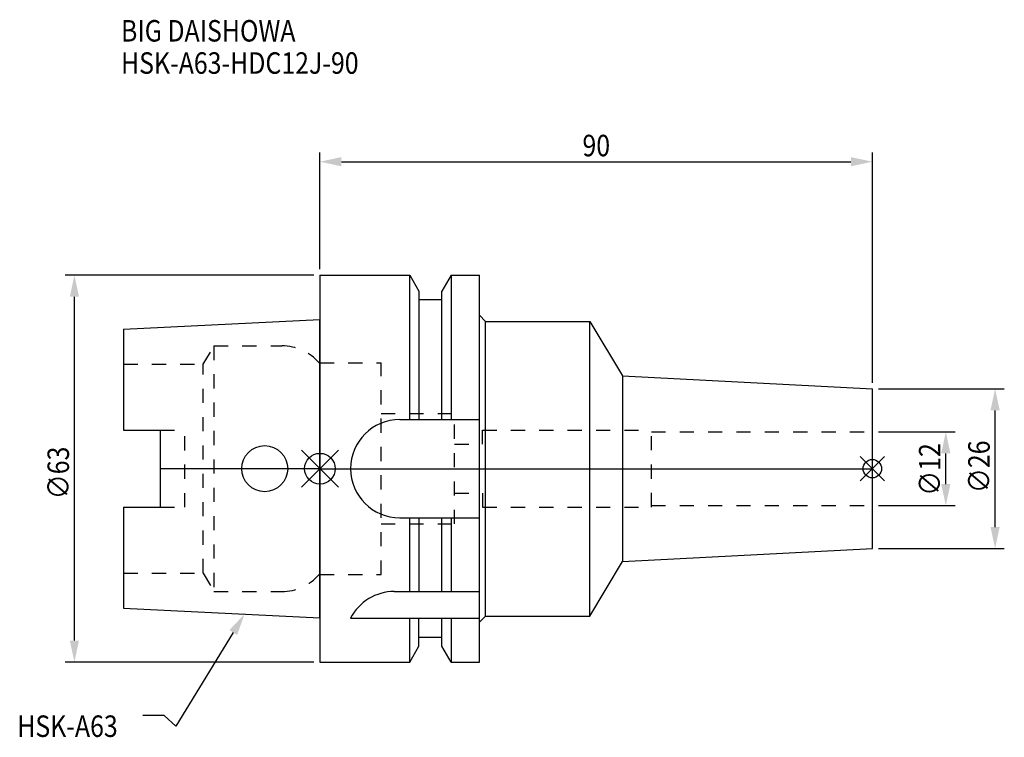
# Model space of a CAD drawing. Extents: x -49 to 112, y -44 to 73.
import ezdxf

# ---------------------------------------------------------------- set-up
doc = ezdxf.new("R2010")
doc.units = 0
doc.header["$LTSCALE"] = 23.1
doc.header["$PDMODE"] = 3
doc.header["$PDSIZE"] = 8
doc.linetypes.add('CENTER', pattern=[2, 1.25, -0.25, 0.25, -0.25])
doc.linetypes.add('DASHED', pattern=[0.2, 0.1, -0.1])
doc.layers.get('0').update_dxf_attribs({"linetype": 'CONTINUOUS'})
doc.layers.get('DEFPOINTS').update_dxf_attribs({"linetype": 'CONTINUOUS'})
for name, color, linetype in [('1', 4, 'CONTINUOUS'), ('2', 7, 'CONTINUOUS'), ('3', 1, 'DASHED'), ('4', 2, 'CENTER'), ('6', 5, 'CONTINUOUS'), ('NOCUT', 7, 'CONTINUOUS'), ('SK1', 4, 'CONTINUOUS'), ('SK3', 1, 'DASHED'), ('SK4', 2, 'CENTER')]:
    doc.layers.add(name, color=color, linetype=linetype)
doc.styles.get("Standard").update_dxf_attribs({"font": 'txt', "width": 0.85})
doc.dimstyles.get("Standard").update_dxf_attribs({"dimtxt": 3.5, "dimasz": 3.5, "dimexe": 1.5, "dimexo": 1, "dimtad": 1, "dimblk": '_FILLED', "dimblk1": '_FILLED', "dimblk2": '_FILLED', "dimcen": 0.09, "dimazin": 3, "dimtol": 1, "dimtp": 0.01, "dimtm": 0.01, "dimtfac": 1, "dimtofl": 0, "dimtmove": 0, "dimatfit": 3})

# ---------------------------------------------------------------- blocks, each defined once
blk = doc.blocks.new('_FILLED')
at = {"color": 0, "linetype": 'BYBLOCK'}
blk.add_solid([(0, 0), (-1, 0.214), (-1, -0.214)], dxfattribs=at)
blk = doc.blocks.new('*U17')
at = {"layer": '2', "color": 0, "width": 0.85}
blk.add_text('∅63', height=3.5, rotation=90, dxfattribs=at).set_placement((-40.88, -4.97))
blk = doc.blocks.new('*D1')
at = {"layer": '2', "color": 0}
for p, q in [((-1, 31.5), (-41.5, 31.5)), ((-40, -28), (-40, 28)), ((-1, -31.5), (-41.5, -31.5))]:
    blk.add_line(p, q, dxfattribs=at)
at = {"layer": 'DEFPOINTS', "color": 0}
for p in [(-40, 31.5), (0, 31.5), (0, -31.5)]:
    blk.add_point(p, dxfattribs=at)
blk.add_blockref('*U17', (0, 0))
at = {"layer": '2', "color": 0, "xscale": 3.5, "yscale": 3.5, "zscale": 3.5}
for p, rotation in [((-40, 31.5), 90), ((-40, -31.5), 270)]:
    blk.add_blockref('_FILLED', p, dxfattribs=dict(at, rotation=rotation))
blk = doc.blocks.new('*U16')
at = {"layer": '2', "color": 0, "width": 0.85}
blk.add_text('90', height=3.5, dxfattribs=at).set_placement((42.77, 50.88))
blk = doc.blocks.new('*D2')
at = {"layer": '2', "color": 0}
for p, q in [((0, 32.5), (0, 51.5)), ((90, 14), (90, 51.5)), ((3.5, 50), (86.5, 50))]:
    blk.add_line(p, q, dxfattribs=at)
at = {"layer": 'DEFPOINTS', "color": 0}
for p in [(90, 50), (0, 31.5), (90, 13)]:
    blk.add_point(p, dxfattribs=at)
blk.add_blockref('*U16', (0, 0))
at = {"layer": '2', "color": 0, "xscale": 3.5, "yscale": 3.5, "zscale": 3.5, "rotation": 180}
blk.add_blockref('_FILLED', (0, 50), dxfattribs=at)
at = {"layer": '2', "color": 0, "xscale": 3.5, "yscale": 3.5, "zscale": 3.5}
blk.add_blockref('_FILLED', (90, 50), dxfattribs=at)
blk = doc.blocks.new('*U15')
at = {"layer": '2', "color": 0, "width": 0.85}
blk.add_text('∅12', height=3.5, rotation=90, dxfattribs=at).set_placement((101.09, -4.41))
blk = doc.blocks.new('*D3')
at = {"layer": '2', "color": 0}
for p, q in [((91, 6), (103.47, 6)), ((101.97, -2.5), (101.97, 2.5)), ((91, -6), (103.47, -6))]:
    blk.add_line(p, q, dxfattribs=at)
at = {"layer": 'DEFPOINTS', "color": 0}
for p in [(90, 6), (101.97, 6), (90, -6)]:
    blk.add_point(p, dxfattribs=at)
blk.add_blockref('*U15', (0, 0))
at = {"layer": '2', "color": 0, "xscale": 3.5, "yscale": 3.5, "zscale": 3.5}
for p, rotation in [((101.97, 6), 90), ((101.97, -6), 270)]:
    blk.add_blockref('_FILLED', p, dxfattribs=dict(at, rotation=rotation))
blk = doc.blocks.new('*U14')
at = {"layer": '2', "color": 0, "width": 0.85}
blk.add_text('∅26', height=3.5, rotation=90, dxfattribs=at).set_placement((109.12, -3.97))
blk = doc.blocks.new('*D4')
at = {"layer": '2', "color": 0}
for p, q in [((91, 13), (111.5, 13)), ((110, -9.5), (110, 9.5)), ((91, -13), (111.5, -13))]:
    blk.add_line(p, q, dxfattribs=at)
at = {"layer": 'DEFPOINTS', "color": 0}
for p in [(90, 13), (110, 13), (90, -13)]:
    blk.add_point(p, dxfattribs=at)
blk.add_blockref('*U14', (0, 0))
at = {"layer": '2', "color": 0, "xscale": 3.5, "yscale": 3.5, "zscale": 3.5}
for p, rotation in [((110, 13), 90), ((110, -13), 270)]:
    blk.add_blockref('_FILLED', p, dxfattribs=dict(at, rotation=rotation))
blk = doc.blocks.new('*U11')
at = {"layer": '6', "width": 0.85}
for s, p in [('BIG DAISHOWA', (-32.41, 69.57)), ('HSK-A63-HDC12J-90', (-32.41, 64.32))]:
    blk.add_text(s, height=3.5, dxfattribs=at).set_placement(p)
blk = doc.blocks.new('*U12')
at = {"layer": '6'}
blk.add_lwpolyline([(-14.12, -26.68), (-23.49, -41.94), (-25.37, -40.19), (-28.87, -40.19)], dxfattribs=at)
at = {"layer": '6', "xscale": 3.5, "yscale": 3.5, "zscale": 3.5, "rotation": 58.44603543345473}
blk.add_blockref('_FILLED', (-12.29, -23.7), dxfattribs=at)
blk = doc.blocks.new('*U13')
at = {"layer": '6', "width": 0.85}
blk.add_text('HSK-A63', height=3.5, dxfattribs=at).set_placement((-49.32, -43.69))

msp = doc.modelspace()

# ---------------------------------------------------------------- linework, layer by layer
for p, q in [((3, 3), (-3, -3)), ((-3, 3), (3, -3)), ((92, 2), (88, -2)), ((88, 2), (92, -2))]:
    msp.add_line(p, q)
for centre, radius in [((0, 0), 2.5), ((90, 0), 1.5)]:
    msp.add_circle(centre, radius)
at = {"layer": '1'}
for p, q in [((0, 31.5), (0, -31.5)), ((0, 31.5), (14.623, 31.5)), ((14.623, 8), (14.623, 31.5)), ((14.623, 31.5), (16.125, 28.898)), ((21.377, 31.5), (19.875, 28.898)), ((21.377, 31.5), (21.377, 8)), ((21.377, 31.5), (26, 31.5)), ((26, -31.5), (26, 31.5)), ((16.125, 28.898), (16.125, 8)), ((19.875, 8), (19.875, 28.898)), ((19.875, 27.5), (16.125, 27.5)), ((26, 25), (27, 24)), ((27, -24), (27, 24)), ((27, 24), (44, 24)), ((44, -24), (44, 24)), ((44, 24), (49.306, 15.133)), ((49.306, 15.133), (90, 13)), ((49.306, 15.133), (49.306, -15.133)), ((90, -13), (90, 13)), ((13, 8), (26, 8)), ((13, -8), (26, -8)), ((14.623, -20), (14.623, -8)), ((16.125, -8), (16.125, -20)), ((19.875, -20), (19.875, -8)), ((21.377, -8), (21.377, -20)), ((49.306, -15.133), (90, -13)), ((44, -24), (49.306, -15.133)), ((12.112, -20), (26, -20)), ((26, -25), (27, -24)), ((27, -24), (44, -24)), ((5, -24.336), (26, -24.336)), ((14.623, -31.5), (14.623, -24.336)), ((16.125, -28.898), (16.125, -24.336)), ((19.875, -28.898), (19.875, -24.336)), ((21.377, -24.336), (21.377, -31.5)), ((19.875, -27.5), (16.125, -27.5)), ((14.623, -31.5), (16.125, -28.898)), ((21.377, -31.5), (19.875, -28.898)), ((0, -31.5), (14.623, -31.5)), ((21.377, -31.5), (26, -31.5))]:
    msp.add_line(p, q, dxfattribs=at)
for centre, end in [((13, 0), 270), ((12.112, -28), 152.74338)]:
    msp.add_arc(centre, 8, 90, end, dxfattribs=at)
at = {"layer": '3'}
for p, q in [((0, -17.25), (0, 17.25)), ((0, 17.25), (9.95, 17.25)), ((9.95, -17.25), (9.95, 17.25)), ((9.95, 9), (21.95, 9)), ((21.95, -9), (21.95, 9)), ((26.5, 4), (26.5, 6.25)), ((26.5, 6.25), (54, 6.25)), ((54, -6.25), (54, 6.25)), ((54, 6), (90, 6)), ((21.95, 4), (26.5, 4)), ((21.95, -4), (26.5, -4)), ((26.5, -4), (26.5, -6.25)), ((26.5, -6.25), (54, -6.25)), ((54, -6), (90, -6)), ((9.95, -9), (21.95, -9)), ((0, -17.25), (9.95, -17.25))]:
    msp.add_line(p, q, dxfattribs=at)
at = {"layer": '4'}
msp.add_line((0, 0), (90, 0), dxfattribs=at)
at = {"layer": 'NOCUT'}
for p, q in [((0, 0), (0, -31.5)), ((0, 0), (90, 0)), ((90, -13), (90, 0)), ((49.306, -15.133), (90, -13)), ((44, -24), (49.306, -15.133)), ((26, -25), (27, -24)), ((27, -24), (44, -24)), ((26, -31.5), (26, -25)), ((19.875, -27.5), (16.125, -27.5)), ((16.125, -28.898), (16.125, -27.5)), ((19.875, -28.898), (19.875, -27.5)), ((14.623, -31.5), (16.125, -28.898)), ((21.377, -31.5), (19.875, -28.898)), ((0, -31.5), (14.623, -31.5)), ((21.377, -31.5), (26, -31.5))]:
    msp.add_line(p, q, dxfattribs=at)
at = {"layer": 'SK1'}
for p, q in [((-32, 22.715), (0, 24.315)), ((0, -24.315), (0, 24.315)), ((-32, 22.715), (-32, 6.27)), ((-32, 6.27), (-26, 6.27)), ((-26, -6.27), (-26, 6.27)), ((-32, -6.27), (-32, -22.715)), ((-32, -6.27), (-26, -6.27)), ((-32, -22.715), (0, -24.315))]:
    msp.add_line(p, q, dxfattribs=at)
msp.add_circle((-9, 0), 3.75, dxfattribs=at)
at = {"layer": 'SK3'}
for p, q in [((-18.996, 17), (-17.264, 20)), ((-17.264, 20), (-17.264, -20)), ((-17.264, 20), (-6.186, 20)), ((-32, 17), (-18.996, 17)), ((-18.996, -17), (-18.996, 17)), ((0, 17.25), (-0.15, 17.25)), ((0, -17.25), (0, 17.25)), ((-26, 6.27), (-22, 6.27)), ((-22, -6.27), (-22, 6.27)), ((-26, -6.27), (-22, -6.27)), ((-32, -17), (-18.996, -17)), ((-18.996, -17), (-17.264, -20)), ((0, -17.25), (-0.15, -17.25)), ((-17.264, -20), (-6.186, -20))]:
    msp.add_line(p, q, dxfattribs=at)
for centre, start, end in [((-6.186, 12), 41.0145, 90), ((-6.186, -12), 270, 318.9855)]:
    msp.add_arc(centre, 8, start, end, dxfattribs=at)
at = {"layer": 'SK4'}
msp.add_line((0, 0), (-26, 0), dxfattribs=at)

# ---------------------------------------------------------------- block references
for name in ['*U11', '*U12', '*U13']:
    msp.add_blockref(name, (0, 0))

# ---------------------------------------------------------------- dimensions: what is measured, and where the dimension line sits
at = {"layer": '2'}
dim = msp.add_linear_dim(base=(90, 50), p1=(0, 31.5), p2=(90, 13), dimstyle='Standard', dxfattribs=at)
dim.commit()
dim.dimension.update_dxf_attribs({"geometry": '*D2', "text_midpoint": (45, 50), "dimtype": 128})
for base, p1, p2, picture, middle in [((-40, 31.5), (0, -31.5), (0, 31.5), '*D1', (-40, -1)), ((110, 13), (90, -13), (90, 13), '*D4', (110, 0)), ((101.968, 6), (90, -6), (90, 6), '*D3', (101.968, -0.944))]:
    dim = msp.add_linear_dim(base=base, p1=p1, p2=p2, angle=90, text='%%c<>', dimstyle='Standard', dxfattribs=at)
    dim.commit()
    dim.dimension.update_dxf_attribs({"geometry": picture, "text_midpoint": middle, "dimtype": 128})

doc.saveas('drawing.dxf')
